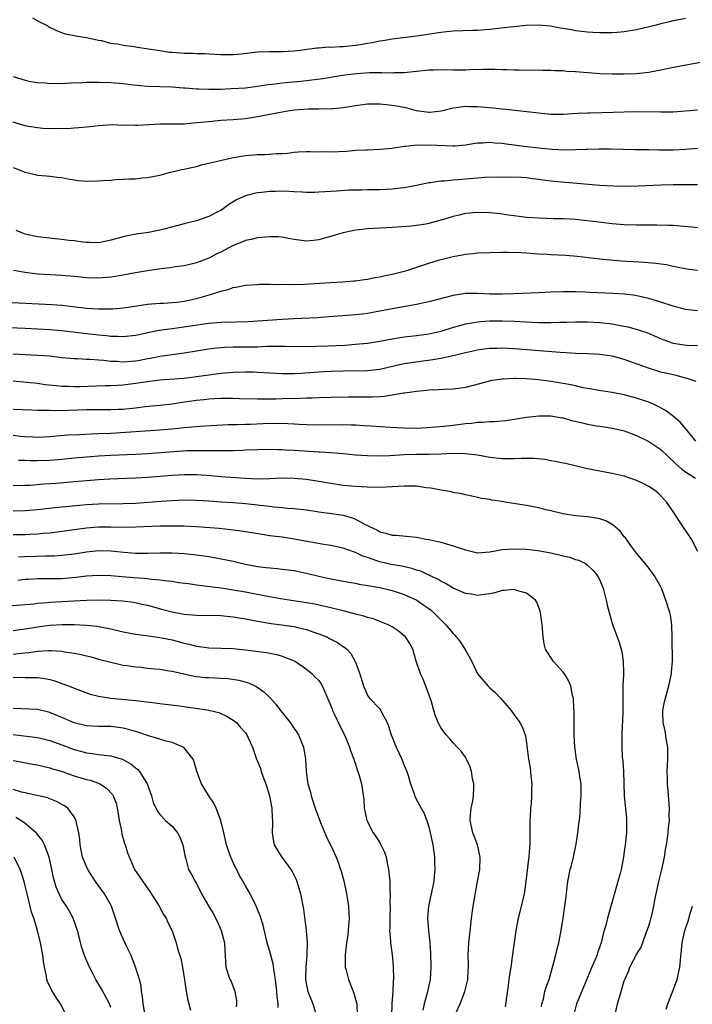
# Model space of a CAD drawing. Units: inches. Extents: x 2670000 to 2671137, y 1554000 to 1557000.
# Drawn here: x 2670498 to 2670608, y 1555331 to 1555492 of the extents above; entities that cross this region are included whole.
import ezdxf

# ---------------------------------------------------------------- set-up
doc = ezdxf.new("R2010")
doc.units = ezdxf.units.IN
doc.header["$MEASUREMENT"] = 0
doc.layers.add('LD26701554_2ft', color=33, linetype='Continuous')

msp = doc.modelspace()

# ---------------------------------------------------------------- linework, layer by layer
at = {"layer": 'LD26701554_2ft'}
for points, elevation in [([(2670607, 1555492.15), (2670605.92, 1555491.92), (2670605, 1555491.77), (2670604.4, 1555491.6), (2670603, 1555491.29), (2670602.01, 1555491), (2670599, 1555490.29), (2670597, 1555489.96), (2670595.85, 1555489.85), (2670595, 1555489.79), (2670593, 1555489.79), (2670591.88, 1555489.88), (2670591, 1555489.91), (2670590.04, 1555490.04), (2670589, 1555490.14), (2670588.29, 1555490.29), (2670587, 1555490.5), (2670586.59, 1555490.59), (2670584.87, 1555490.87), (2670583, 1555491.03), (2670581, 1555491.01), (2670578.81, 1555490.81), (2670575, 1555490.34), (2670574.31, 1555490.31), (2670573, 1555490.2), (2670572.18, 1555490.18), (2670569, 1555490.06), (2670567.94, 1555489.94), (2670567, 1555489.86), (2670563, 1555489.27), (2670559, 1555488.75), (2670557.5, 1555488.5), (2670557, 1555488.43), (2670555.81, 1555488.19), (2670555, 1555488.07), (2670554.1, 1555487.9), (2670553, 1555487.74), (2670551, 1555487.52), (2670550.48, 1555487.52), (2670549, 1555487.41), (2670548.56, 1555487.44), (2670547, 1555487.29), (2670546.7, 1555487.3), (2670544.71, 1555487), (2670543, 1555486.8), (2670541, 1555486.71), (2670539, 1555486.7), (2670537, 1555486.62), (2670534.34, 1555486.34), (2670533, 1555486.22), (2670532.2, 1555486.2), (2670531, 1555486.21), (2670529, 1555486.31), (2670528.36, 1555486.36), (2670527, 1555486.36), (2670526.41, 1555486.41), (2670525, 1555486.41), (2670524.46, 1555486.46), (2670523, 1555486.56), (2670522.61, 1555486.61), (2670521, 1555486.85), (2670518.79, 1555487.21), (2670517, 1555487.45), (2670516.45, 1555487.55), (2670515, 1555487.71), (2670514.07, 1555487.93), (2670513, 1555488.08), (2670511.52, 1555488.48), (2670511, 1555488.57), (2670509, 1555489), (2670507.24, 1555489.24), (2670505.6, 1555489.6), (2670505, 1555489.79), (2670504.14, 1555490.14), (2670502.81, 1555490.81), (2670502.53, 1555491), (2670501.5, 1555491.5), (2670500.21, 1555492.21)], 9140), ([(2670497, 1555482.64), (2670499, 1555482.04), (2670499.85, 1555481.85), (2670501, 1555481.68), (2670502.38, 1555481.63), (2670503, 1555481.53), (2670504.43, 1555481.57), (2670505, 1555481.53), (2670506.4, 1555481.6), (2670508.33, 1555481.67), (2670509, 1555481.72), (2670509.74, 1555481.74), (2670511, 1555481.76), (2670513, 1555481.7), (2670515, 1555481.52), (2670516.71, 1555481.29), (2670519, 1555481.07), (2670523, 1555480.99), (2670524.82, 1555480.82), (2670525.2, 1555480.8), (2670527, 1555480.63), (2670527.37, 1555480.63), (2670529, 1555480.57), (2670529.41, 1555480.59), (2670531, 1555480.61), (2670532.68, 1555480.68), (2670535, 1555480.83), (2670537, 1555481.08), (2670538.66, 1555481.34), (2670539.41, 1555481.41), (2670541, 1555481.62), (2670542.25, 1555481.75), (2670544.09, 1555481.91), (2670545.9, 1555482.1), (2670547.66, 1555482.34), (2670550.87, 1555482.87), (2670553.17, 1555483.17), (2670555.33, 1555483.33), (2670557, 1555483.33), (2670557.34, 1555483.34), (2670559, 1555483.27), (2670559.29, 1555483.29), (2670561, 1555483.32), (2670565, 1555483.74), (2670565.77, 1555483.77), (2670567.78, 1555483.78), (2670569, 1555483.73), (2670569.76, 1555483.76), (2670571, 1555483.76), (2670571.8, 1555483.8), (2670573.86, 1555483.86), (2670575.84, 1555483.84), (2670577, 1555483.8), (2670577.79, 1555483.79), (2670579, 1555483.75), (2670579.75, 1555483.75), (2670581, 1555483.72), (2670583, 1555483.73), (2670583.7, 1555483.7), (2670585, 1555483.71), (2670585.64, 1555483.64), (2670587, 1555483.62), (2670587.56, 1555483.56), (2670589, 1555483.49), (2670593, 1555483.15), (2670595, 1555483.08), (2670597, 1555483.09), (2670599, 1555483.17), (2670601, 1555483.37), (2670603, 1555483.74), (2670603.96, 1555483.96), (2670606.47, 1555484.47), (2670611, 1555485.27)], 9138), ([(2670609, 1555477.13), (2670605, 1555476.84), (2670603, 1555476.81), (2670599, 1555476.88), (2670597, 1555476.84), (2670595.21, 1555476.79), (2670591.31, 1555476.69), (2670591, 1555476.67), (2670589.39, 1555476.61), (2670588.54, 1555476.54), (2670587, 1555476.46), (2670585, 1555476.47), (2670583, 1555476.64), (2670579.1, 1555477.1), (2670575.49, 1555477.49), (2670573, 1555477.69), (2670571.7, 1555477.7), (2670571, 1555477.73), (2670569.52, 1555477.52), (2670569, 1555477.48), (2670567.02, 1555476.98), (2670565.2, 1555476.8), (2670565, 1555476.8), (2670563, 1555477.07), (2670561.49, 1555477.49), (2670559.8, 1555477.8), (2670559, 1555477.93), (2670558.02, 1555478.02), (2670557, 1555478.14), (2670556.12, 1555478.12), (2670555, 1555478.14), (2670553, 1555477.89), (2670551, 1555477.54), (2670549.39, 1555477.39), (2670549, 1555477.33), (2670547.35, 1555477.35), (2670547, 1555477.32), (2670545.31, 1555477.31), (2670543, 1555477.13), (2670541.97, 1555477), (2670541, 1555476.85), (2670539, 1555476.46), (2670537, 1555476.05), (2670535, 1555475.73), (2670533, 1555475.56), (2670531, 1555475.44), (2670529, 1555475.27), (2670527.06, 1555475.06), (2670525, 1555474.88), (2670521, 1555474.84), (2670519.26, 1555474.74), (2670517.33, 1555474.67), (2670517, 1555474.64), (2670515.3, 1555474.7), (2670515, 1555474.67), (2670513.26, 1555474.74), (2670511, 1555474.62), (2670509.55, 1555474.45), (2670509, 1555474.4), (2670507.73, 1555474.27), (2670507, 1555474.23), (2670505.87, 1555474.13), (2670505, 1555474.14), (2670503.92, 1555474.08), (2670501.84, 1555474.16), (2670501, 1555474.25), (2670499.52, 1555474.48), (2670499, 1555474.58), (2670497, 1555475.17)], 9136), ([(2670497, 1555467.77), (2670499, 1555467.03), (2670500.61, 1555466.61), (2670501, 1555466.54), (2670502.39, 1555466.39), (2670503, 1555466.37), (2670504.19, 1555466.19), (2670505, 1555466.12), (2670505.93, 1555465.93), (2670507, 1555465.75), (2670507.67, 1555465.67), (2670509, 1555465.55), (2670511, 1555465.58), (2670511.64, 1555465.64), (2670513, 1555465.73), (2670513.81, 1555465.82), (2670515, 1555465.85), (2670515.93, 1555465.93), (2670517, 1555465.93), (2670518.07, 1555466.07), (2670519, 1555466.13), (2670521, 1555466.53), (2670522.77, 1555467), (2670523, 1555467.05), (2670524.56, 1555467.44), (2670525, 1555467.49), (2670526.2, 1555467.8), (2670527, 1555467.96), (2670527.81, 1555468.19), (2670531.14, 1555469), (2670533, 1555469.41), (2670535, 1555469.73), (2670537, 1555469.88), (2670538.11, 1555469.89), (2670539, 1555469.94), (2670540.06, 1555470.06), (2670541, 1555470.08), (2670541.87, 1555470.13), (2670543, 1555470.3), (2670543.67, 1555470.33), (2670545, 1555470.4), (2670545.59, 1555470.41), (2670547, 1555470.36), (2670547.62, 1555470.38), (2670549, 1555470.34), (2670551.54, 1555470.46), (2670553, 1555470.59), (2670554.69, 1555470.69), (2670555, 1555470.69), (2670557, 1555470.76), (2670558.96, 1555470.96), (2670561, 1555471.27), (2670561.27, 1555471.27), (2670563, 1555471.48), (2670563.45, 1555471.45), (2670565, 1555471.51), (2670569, 1555471.3), (2670569.34, 1555471.34), (2670571, 1555471.46), (2670573, 1555471.8), (2670573.83, 1555471.83), (2670575, 1555471.94), (2670575.84, 1555471.84), (2670577, 1555471.77), (2670577.66, 1555471.66), (2670579, 1555471.49), (2670581, 1555471.22), (2670583, 1555470.98), (2670585.23, 1555470.77), (2670587.32, 1555470.68), (2670589, 1555470.71), (2670590.77, 1555470.77), (2670591, 1555470.77), (2670592.82, 1555470.82), (2670594.83, 1555470.83), (2670598.73, 1555470.73), (2670599.26, 1555470.74), (2670601, 1555470.71), (2670602.66, 1555470.66), (2670605, 1555470.66), (2670607, 1555470.78), (2670609, 1555470.94)], 9134), ([(2670609, 1555464.92), (2670606.97, 1555464.97), (2670605, 1555464.97), (2670603, 1555464.91), (2670599.3, 1555464.7), (2670597, 1555464.65), (2670595.3, 1555464.7), (2670593, 1555464.84), (2670585.49, 1555465.49), (2670583.69, 1555465.69), (2670583, 1555465.81), (2670581.93, 1555465.93), (2670581, 1555466.07), (2670580.12, 1555466.12), (2670578.19, 1555466.19), (2670577, 1555466.16), (2670576.19, 1555466.19), (2670574.12, 1555466.12), (2670573, 1555466.05), (2670569.76, 1555465.76), (2670569, 1555465.71), (2670567.56, 1555465.56), (2670567, 1555465.54), (2670565.27, 1555465.27), (2670565, 1555465.25), (2670563, 1555464.84), (2670561, 1555464.46), (2670560.4, 1555464.4), (2670559, 1555464.21), (2670557, 1555464.12), (2670555, 1555464.11), (2670554.07, 1555464.07), (2670553, 1555464.09), (2670551.92, 1555464.08), (2670549.92, 1555463.92), (2670547, 1555463.73), (2670546.29, 1555463.71), (2670545, 1555463.7), (2670544.28, 1555463.72), (2670543, 1555463.81), (2670542.16, 1555463.84), (2670541, 1555463.92), (2670539.88, 1555463.88), (2670539, 1555463.88), (2670537.7, 1555463.7), (2670537, 1555463.64), (2670536.46, 1555463.54), (2670535, 1555463.14), (2670534.66, 1555463), (2670533.53, 1555462.47), (2670533, 1555462.14), (2670532.29, 1555461.71), (2670531.36, 1555461), (2670531, 1555460.76), (2670530.5, 1555460.51), (2670529, 1555459.74), (2670527, 1555459.08), (2670526.73, 1555459), (2670525, 1555458.59), (2670521.69, 1555457.69), (2670521, 1555457.52), (2670519.15, 1555457.15), (2670517.14, 1555456.86), (2670515.46, 1555456.54), (2670515, 1555456.43), (2670513, 1555455.87), (2670512.28, 1555455.72), (2670511, 1555455.47), (2670509.5, 1555455.5), (2670509, 1555455.49), (2670508.45, 1555455.55), (2670507, 1555455.77), (2670506.14, 1555455.86), (2670505, 1555456.02), (2670503.88, 1555456.12), (2670503, 1555456.21), (2670501, 1555456.45), (2670499, 1555456.89), (2670498.69, 1555457), (2670497.48, 1555457.48)], 9132), ([(2670609, 1555457.9), (2670608.03, 1555458.03), (2670606.2, 1555458.2), (2670605, 1555458.28), (2670604.3, 1555458.3), (2670602.34, 1555458.34), (2670599, 1555458.35), (2670597, 1555458.41), (2670595, 1555458.55), (2670592.82, 1555458.82), (2670591, 1555459.06), (2670589, 1555459.27), (2670587, 1555459.38), (2670585.41, 1555459.41), (2670583, 1555459.48), (2670581, 1555459.62), (2670579, 1555459.86), (2670578, 1555460), (2670577, 1555460.16), (2670576.23, 1555460.23), (2670575, 1555460.39), (2670573, 1555460.43), (2670571, 1555460.23), (2670569.98, 1555459.98), (2670569, 1555459.78), (2670567.2, 1555459.2), (2670565, 1555458.6), (2670564.51, 1555458.51), (2670563, 1555458.29), (2670562.2, 1555458.2), (2670559, 1555457.96), (2670557, 1555457.88), (2670555, 1555457.77), (2670553.61, 1555457.61), (2670553, 1555457.53), (2670551, 1555457.12), (2670547.81, 1555456.19), (2670547, 1555455.94), (2670546.14, 1555455.86), (2670545, 1555455.72), (2670543, 1555456), (2670541.78, 1555456.22), (2670541, 1555456.37), (2670540.43, 1555456.43), (2670539, 1555456.46), (2670537.69, 1555456.31), (2670537, 1555456.29), (2670535.98, 1555456.02), (2670535, 1555455.83), (2670534.43, 1555455.57), (2670533, 1555455.02), (2670531.7, 1555454.3), (2670531, 1555453.94), (2670530.36, 1555453.64), (2670529, 1555452.94), (2670527, 1555452.17), (2670525.94, 1555451.94), (2670525, 1555451.71), (2670523.52, 1555451.52), (2670523, 1555451.41), (2670521.2, 1555451.2), (2670519, 1555450.88), (2670517, 1555450.54), (2670515, 1555450.17), (2670513, 1555449.83), (2670511, 1555449.66), (2670509, 1555449.72), (2670507, 1555449.95), (2670505, 1555450.13), (2670503, 1555450.22), (2670501, 1555450.35), (2670499, 1555450.61), (2670497.08, 1555450.92)], 9130), ([(2670495.78, 1555445.78), (2670503.36, 1555445.36), (2670505, 1555445.25), (2670509, 1555444.79), (2670511, 1555444.66), (2670511.35, 1555444.65), (2670513.31, 1555444.69), (2670515, 1555444.83), (2670516.22, 1555445), (2670519, 1555445.42), (2670521, 1555445.6), (2670521.62, 1555445.62), (2670523, 1555445.71), (2670523.78, 1555445.78), (2670525, 1555445.94), (2670527, 1555446.37), (2670529.29, 1555447), (2670531, 1555447.55), (2670532.19, 1555447.81), (2670533, 1555448.14), (2670533.76, 1555448.24), (2670535, 1555448.52), (2670537, 1555448.67), (2670537.32, 1555448.68), (2670539, 1555448.71), (2670540.67, 1555448.67), (2670541, 1555448.68), (2670542.63, 1555448.63), (2670544.69, 1555448.69), (2670547.13, 1555448.87), (2670549, 1555449), (2670550.91, 1555449.09), (2670552.76, 1555449.24), (2670553, 1555449.26), (2670554.51, 1555449.49), (2670555, 1555449.54), (2670556.2, 1555449.8), (2670557, 1555449.91), (2670557.88, 1555450.12), (2670559, 1555450.32), (2670561, 1555450.83), (2670561.58, 1555451), (2670565, 1555452.11), (2670566.61, 1555452.61), (2670569, 1555453.25), (2670570.49, 1555453.51), (2670571, 1555453.62), (2670572.26, 1555453.74), (2670573, 1555453.82), (2670575, 1555453.9), (2670577, 1555453.94), (2670578.05, 1555453.95), (2670580.11, 1555453.89), (2670581, 1555453.82), (2670582.26, 1555453.74), (2670583, 1555453.66), (2670584.42, 1555453.58), (2670585, 1555453.53), (2670587.43, 1555453.43), (2670589.28, 1555453.28), (2670593, 1555452.84), (2670594.67, 1555452.67), (2670596.53, 1555452.53), (2670600.32, 1555452.32), (2670602.16, 1555452.16), (2670603, 1555452.03), (2670603.91, 1555451.91), (2670605, 1555451.66), (2670605.56, 1555451.56), (2670607.23, 1555451.23), (2670609, 1555450.98)], 9128), ([(2670609, 1555444.36), (2670607, 1555444.56), (2670605, 1555445.09), (2670603, 1555445.77), (2670601, 1555446.37), (2670600.49, 1555446.49), (2670598.83, 1555446.83), (2670597.05, 1555447.05), (2670595.18, 1555447.18), (2670591.35, 1555447.35), (2670590.6, 1555447.4), (2670589, 1555447.45), (2670587.44, 1555447.44), (2670587, 1555447.46), (2670585, 1555447.38), (2670583, 1555447.27), (2670578.86, 1555447.14), (2670577, 1555447.04), (2670575.05, 1555447.05), (2670573, 1555447.18), (2670571, 1555447.16), (2670569, 1555446.85), (2670565, 1555445.8), (2670563, 1555445.39), (2670559, 1555444.67), (2670557, 1555444.28), (2670555, 1555443.93), (2670554.18, 1555443.82), (2670553, 1555443.68), (2670552.38, 1555443.62), (2670548.66, 1555443.34), (2670546.78, 1555443.22), (2670543, 1555443.05), (2670541, 1555442.94), (2670535.44, 1555442.56), (2670533.52, 1555442.48), (2670531, 1555442.42), (2670529, 1555442.26), (2670523, 1555441.41), (2670520.9, 1555441.1), (2670519, 1555440.72), (2670518.63, 1555440.63), (2670517, 1555440.31), (2670515, 1555440.07), (2670514.14, 1555440.14), (2670513, 1555440.15), (2670512.26, 1555440.26), (2670511, 1555440.36), (2670508.62, 1555440.62), (2670505, 1555441.08), (2670503, 1555441.25), (2670501, 1555441.35), (2670499, 1555441.43), (2670496.42, 1555441.58)], 9126), ([(2670609, 1555438.6), (2670607.31, 1555438.69), (2670606.75, 1555438.75), (2670605.03, 1555439.02), (2670603.52, 1555439.52), (2670603, 1555439.74), (2670602.13, 1555440.13), (2670600.73, 1555440.73), (2670599, 1555441.31), (2670597.66, 1555441.66), (2670597, 1555441.8), (2670596.05, 1555441.95), (2670595, 1555442.15), (2670593, 1555442.38), (2670591, 1555442.5), (2670589, 1555442.5), (2670587.55, 1555442.45), (2670586.43, 1555442.43), (2670585, 1555442.37), (2670583.63, 1555442.37), (2670583, 1555442.39), (2670579, 1555442.6), (2670577, 1555442.65), (2670575, 1555442.63), (2670573.46, 1555442.54), (2670573, 1555442.49), (2670572.37, 1555442.37), (2670571, 1555442.17), (2670569.82, 1555441.82), (2670569, 1555441.6), (2670567, 1555440.96), (2670565, 1555440.52), (2670563, 1555440.24), (2670561, 1555440.01), (2670559, 1555439.71), (2670557, 1555439.33), (2670555, 1555439.02), (2670553, 1555438.81), (2670551.31, 1555438.69), (2670548.57, 1555438.57), (2670544.47, 1555438.47), (2670541.5, 1555438.5), (2670540.52, 1555438.52), (2670539, 1555438.49), (2670538.49, 1555438.49), (2670537, 1555438.42), (2670534.38, 1555438.38), (2670533, 1555438.39), (2670531.65, 1555438.35), (2670531, 1555438.3), (2670529.83, 1555438.17), (2670529, 1555438.05), (2670525, 1555437.4), (2670521, 1555436.85), (2670519.45, 1555436.55), (2670519, 1555436.49), (2670517.76, 1555436.24), (2670517, 1555436.12), (2670515, 1555435.95), (2670513.97, 1555436.03), (2670513, 1555436.04), (2670511.79, 1555436.21), (2670511, 1555436.25), (2670509.63, 1555436.37), (2670509, 1555436.39), (2670507.52, 1555436.48), (2670507, 1555436.49), (2670505, 1555436.67), (2670503, 1555436.9), (2670501.05, 1555437.05), (2670499, 1555437.15), (2670497, 1555437.28)], 9124), ([(2670608.77, 1555432.77), (2670608.12, 1555433), (2670607.27, 1555433.27), (2670607, 1555433.33), (2670605.71, 1555433.71), (2670605, 1555433.85), (2670604.09, 1555434.09), (2670603, 1555434.33), (2670602.47, 1555434.47), (2670600.94, 1555434.94), (2670597, 1555436.36), (2670595, 1555436.9), (2670593, 1555437.18), (2670591, 1555437.3), (2670589, 1555437.38), (2670587.47, 1555437.47), (2670586.49, 1555437.51), (2670583.76, 1555437.76), (2670579, 1555438.12), (2670577, 1555438.23), (2670576.2, 1555438.2), (2670575, 1555438.19), (2670574.05, 1555438.05), (2670573, 1555437.93), (2670571, 1555437.48), (2670569, 1555437), (2670567, 1555436.57), (2670565.67, 1555436.33), (2670562.15, 1555435.85), (2670561, 1555435.66), (2670560.45, 1555435.55), (2670557, 1555434.73), (2670555, 1555434.51), (2670551, 1555434.49), (2670549, 1555434.44), (2670547, 1555434.32), (2670544.09, 1555434.09), (2670543, 1555434.02), (2670542.01, 1555434.01), (2670541, 1555434.02), (2670539, 1555434.13), (2670537, 1555434.27), (2670536.29, 1555434.29), (2670535, 1555434.32), (2670533, 1555434.27), (2670531, 1555434.1), (2670529, 1555433.83), (2670527, 1555433.52), (2670525, 1555433.27), (2670521, 1555432.99), (2670519, 1555432.75), (2670517, 1555432.44), (2670515, 1555432.2), (2670513, 1555432.09), (2670512.07, 1555432.07), (2670507.93, 1555431.93), (2670507, 1555431.91), (2670506.05, 1555431.95), (2670505, 1555431.96), (2670504.05, 1555432.05), (2670502.25, 1555432.25), (2670501, 1555432.43), (2670497, 1555432.82)], 9122), ([(2670608.72, 1555423), (2670607.15, 1555425), (2670606.14, 1555426.14), (2670605.04, 1555427.04), (2670603.91, 1555427.91), (2670602.65, 1555428.65), (2670601.89, 1555429), (2670601, 1555429.38), (2670599.8, 1555429.8), (2670599, 1555430.05), (2670597, 1555430.59), (2670595.03, 1555430.97), (2670593.23, 1555431.23), (2670591, 1555431.64), (2670590.25, 1555431.75), (2670589, 1555432.05), (2670588.26, 1555432.26), (2670587, 1555432.43), (2670585, 1555432.76), (2670583, 1555433.05), (2670581, 1555433.23), (2670579.26, 1555433.26), (2670579, 1555433.28), (2670577.18, 1555433.18), (2670577, 1555433.19), (2670575.12, 1555432.88), (2670573.55, 1555432.45), (2670572.08, 1555432.08), (2670571, 1555431.79), (2670570.32, 1555431.68), (2670569, 1555431.51), (2670567.46, 1555431.46), (2670566.6, 1555431.4), (2670565, 1555431.34), (2670564.7, 1555431.3), (2670563, 1555431.16), (2670561.12, 1555430.88), (2670560.87, 1555430.86), (2670559, 1555430.53), (2670557.69, 1555430.31), (2670557, 1555430.3), (2670555.78, 1555430.22), (2670551.77, 1555430.23), (2670549, 1555430.19), (2670547, 1555430.12), (2670545.94, 1555430.06), (2670545, 1555430.04), (2670544, 1555430), (2670541, 1555429.96), (2670539.91, 1555429.91), (2670538.08, 1555429.92), (2670537, 1555429.87), (2670534.05, 1555429.95), (2670533, 1555430), (2670532.02, 1555429.98), (2670531, 1555429.99), (2670529.95, 1555429.95), (2670529, 1555429.87), (2670528.22, 1555429.78), (2670527, 1555429.67), (2670524.65, 1555429.35), (2670523, 1555429.09), (2670521, 1555428.86), (2670518.62, 1555428.62), (2670517, 1555428.42), (2670515, 1555428.21), (2670514.18, 1555428.18), (2670513, 1555428.14), (2670511, 1555428.16), (2670509, 1555428.15), (2670506.04, 1555428.04), (2670504, 1555428), (2670503, 1555428.03), (2670502.02, 1555428.02), (2670501, 1555428.06), (2670500.08, 1555428.08), (2670497, 1555428.22)], 9120), ([(2670497, 1555423.98), (2670498.14, 1555423.86), (2670499, 1555423.79), (2670500.28, 1555423.72), (2670501, 1555423.7), (2670503, 1555423.79), (2670504.1, 1555423.9), (2670505.96, 1555424.04), (2670507.86, 1555424.14), (2670509.77, 1555424.23), (2670511, 1555424.26), (2670513, 1555424.35), (2670521, 1555424.87), (2670522.96, 1555425.04), (2670525, 1555425.27), (2670527.5, 1555425.5), (2670532.26, 1555425.74), (2670533.74, 1555425.74), (2670535, 1555425.81), (2670535.83, 1555425.83), (2670537.92, 1555425.92), (2670539.98, 1555425.98), (2670541.94, 1555425.94), (2670543, 1555425.86), (2670543.83, 1555425.83), (2670545, 1555425.74), (2670547, 1555425.69), (2670551, 1555425.76), (2670552.3, 1555425.7), (2670553, 1555425.7), (2670554.41, 1555425.59), (2670555.53, 1555425.53), (2670558.67, 1555425.33), (2670561, 1555425.19), (2670563, 1555425.17), (2670564.74, 1555425.26), (2670567.49, 1555425.49), (2670569, 1555425.66), (2670571, 1555425.9), (2670572.02, 1555425.98), (2670573, 1555426.12), (2670573.88, 1555426.12), (2670575, 1555426.24), (2670575.76, 1555426.24), (2670577.59, 1555426.41), (2670579, 1555426.6), (2670581, 1555426.93), (2670583, 1555427.16), (2670583.15, 1555427.15), (2670585, 1555427.17), (2670586.84, 1555426.84), (2670587, 1555426.83), (2670588.38, 1555426.38), (2670589.94, 1555426.06), (2670591, 1555425.78), (2670592.46, 1555425.54), (2670593, 1555425.46), (2670593.42, 1555425.42), (2670595, 1555425.17), (2670595.79, 1555425), (2670597, 1555424.7), (2670599, 1555423.93), (2670601, 1555422.96), (2670603, 1555421.65), (2670604.34, 1555420.34), (2670605, 1555419.77), (2670605.38, 1555419.38), (2670606.43, 1555418.43), (2670607, 1555418.03), (2670608.64, 1555417)], 9118), ([(2670609.04, 1555405), (2670608, 1555407), (2670605.97, 1555409.97), (2670605, 1555411.53), (2670603.98, 1555413), (2670603, 1555414.1), (2670602.53, 1555414.53), (2670601.94, 1555415), (2670601, 1555415.63), (2670600.09, 1555416.09), (2670599, 1555416.6), (2670597.89, 1555417), (2670597, 1555417.29), (2670595, 1555417.75), (2670593, 1555418.11), (2670591, 1555418.52), (2670587.37, 1555419.37), (2670587, 1555419.43), (2670585.72, 1555419.72), (2670585, 1555419.82), (2670584.01, 1555420.01), (2670582.19, 1555420.19), (2670581, 1555420.18), (2670580.2, 1555420.2), (2670579, 1555420.12), (2670578.16, 1555420.16), (2670577, 1555420.14), (2670575, 1555420.37), (2670573, 1555420.74), (2670570.98, 1555420.98), (2670569, 1555421.01), (2670567, 1555420.92), (2670565, 1555420.86), (2670563, 1555420.84), (2670561, 1555420.77), (2670558.64, 1555420.64), (2670557, 1555420.58), (2670555, 1555420.62), (2670553, 1555420.76), (2670550.95, 1555420.95), (2670549, 1555421.11), (2670547.22, 1555421.22), (2670547, 1555421.22), (2670543, 1555421.48), (2670541.56, 1555421.56), (2670541, 1555421.6), (2670540.37, 1555421.63), (2670539, 1555421.66), (2670537, 1555421.62), (2670535, 1555421.54), (2670534.49, 1555421.51), (2670533, 1555421.47), (2670531.45, 1555421.45), (2670531, 1555421.43), (2670529.45, 1555421.45), (2670528.57, 1555421.43), (2670527, 1555421.45), (2670525.42, 1555421.42), (2670523.29, 1555421.29), (2670519, 1555420.96), (2670517, 1555420.84), (2670513, 1555420.68), (2670511, 1555420.57), (2670509, 1555420.42), (2670507, 1555420.23), (2670505, 1555420.03), (2670503, 1555419.87), (2670501, 1555419.82), (2670499.83, 1555419.83), (2670499, 1555419.88), (2670497.89, 1555419.89)], 9116), ([(2670595.47, 1555329), (2670595.88, 1555331), (2670596.25, 1555332.25), (2670596.5, 1555333), (2670597, 1555334.79), (2670597.07, 1555335), (2670597.7, 1555336.3), (2670597.93, 1555337), (2670599, 1555339.07), (2670599.75, 1555340.25), (2670600.6, 1555342.6), (2670600.76, 1555343), (2670601, 1555343.75), (2670601.52, 1555345.52), (2670601.86, 1555347), (2670602.02, 1555347.98), (2670602.55, 1555350.55), (2670602.66, 1555351), (2670603.17, 1555353), (2670603.59, 1555355), (2670603.74, 1555356.26), (2670603.9, 1555357), (2670604.1, 1555358.1), (2670604.19, 1555359), (2670604.23, 1555359.77), (2670604.38, 1555361), (2670604.37, 1555361.63), (2670604.38, 1555363), (2670604.18, 1555365.82), (2670604.08, 1555367), (2670604.08, 1555367.92), (2670604.03, 1555369), (2670604.05, 1555370.05), (2670604.11, 1555371), (2670604.11, 1555373), (2670603.91, 1555374.09), (2670603.67, 1555375.67), (2670603.34, 1555377), (2670603.3, 1555378.7), (2670603.31, 1555379), (2670603.61, 1555380.39), (2670603.75, 1555381), (2670604.29, 1555383), (2670604.71, 1555385), (2670604.75, 1555385.25), (2670604.88, 1555387), (2670604.85, 1555390.85), (2670604.79, 1555393), (2670604.55, 1555394.55), (2670604.46, 1555395), (2670603.82, 1555397), (2670603.08, 1555399), (2670603, 1555399.18), (2670601.97, 1555401), (2670601.56, 1555401.56), (2670600.67, 1555402.67), (2670600.42, 1555403), (2670599, 1555404.73), (2670598.21, 1555405.79), (2670597.2, 1555407.2), (2670597, 1555407.4), (2670596.31, 1555408.31), (2670595.51, 1555409), (2670595, 1555409.41), (2670594, 1555410), (2670593, 1555410.34), (2670591.43, 1555410.57), (2670591, 1555410.66), (2670589, 1555410.82), (2670587, 1555411.13), (2670585, 1555411.64), (2670584.19, 1555411.81), (2670583, 1555412.11), (2670581, 1555412.49), (2670579.2, 1555412.8), (2670577.81, 1555413), (2670577, 1555413.14), (2670575.35, 1555413.35), (2670575, 1555413.46), (2670573.66, 1555413.66), (2670573, 1555413.84), (2670572.05, 1555414.05), (2670571, 1555414.25), (2670570.43, 1555414.43), (2670569, 1555414.62), (2670568.72, 1555414.72), (2670567, 1555415.02), (2670565.36, 1555415.36), (2670564.58, 1555415.42), (2670563, 1555415.66), (2670562.36, 1555415.64), (2670561, 1555415.69), (2670559, 1555415.56), (2670557, 1555415.46), (2670555, 1555415.5), (2670553, 1555415.62), (2670551, 1555415.8), (2670549, 1555416.08), (2670547, 1555416.44), (2670545, 1555416.76), (2670543, 1555416.94), (2670540.97, 1555416.97), (2670539, 1555416.89), (2670537, 1555416.83), (2670535, 1555416.9), (2670531, 1555417.21), (2670529.36, 1555417.36), (2670527, 1555417.52), (2670525, 1555417.52), (2670523, 1555417.39), (2670521, 1555417.23), (2670519, 1555417.09), (2670517, 1555416.99), (2670512.83, 1555416.83), (2670511, 1555416.72), (2670509, 1555416.56), (2670507, 1555416.36), (2670504.11, 1555416.11), (2670502.02, 1555415.98), (2670499.8, 1555415.8), (2670499, 1555415.76), (2670497, 1555415.7)], 9114), ([(2670497, 1555411.64), (2670499, 1555411.71), (2670501, 1555411.87), (2670503.83, 1555412.17), (2670509, 1555412.65), (2670511, 1555412.76), (2670515, 1555412.82), (2670517, 1555412.91), (2670521.21, 1555413.21), (2670523, 1555413.32), (2670525, 1555413.41), (2670527, 1555413.39), (2670529, 1555413.26), (2670531.1, 1555413.1), (2670533, 1555412.98), (2670535, 1555412.83), (2670537, 1555412.63), (2670537.44, 1555412.56), (2670539, 1555412.39), (2670539.71, 1555412.29), (2670541, 1555412.18), (2670541.91, 1555412.09), (2670543, 1555412.02), (2670545, 1555411.79), (2670546.42, 1555411.58), (2670547, 1555411.48), (2670548.74, 1555411.26), (2670551, 1555410.91), (2670552.5, 1555410.5), (2670553, 1555410.29), (2670554.58, 1555409.42), (2670555, 1555409.23), (2670555.43, 1555409), (2670556.51, 1555408.51), (2670557, 1555408.21), (2670558, 1555408), (2670559, 1555407.66), (2670559.63, 1555407.63), (2670563, 1555407.3), (2670564.57, 1555407), (2670565, 1555406.93), (2670567, 1555406.5), (2670569, 1555405.93), (2670571, 1555405.25), (2670572.14, 1555405), (2670573, 1555404.79), (2670575, 1555404.92), (2670577, 1555405.29), (2670579, 1555405.43), (2670581, 1555405.34), (2670582.86, 1555405.14), (2670585, 1555404.75), (2670587, 1555404.25), (2670588.03, 1555404.03), (2670589, 1555403.68), (2670589.55, 1555403.55), (2670590.65, 1555403), (2670590.87, 1555402.87), (2670591, 1555402.77), (2670591.9, 1555401.9), (2670592.62, 1555401), (2670593, 1555400.32), (2670593.39, 1555399.39), (2670593.53, 1555399), (2670594.06, 1555397), (2670594.21, 1555396.21), (2670594.52, 1555395), (2670595.05, 1555393.05), (2670596.14, 1555390.14), (2670596.59, 1555388.59), (2670596.84, 1555387), (2670596.85, 1555385.15), (2670596.87, 1555384.87), (2670596.78, 1555383), (2670596.75, 1555381), (2670596.75, 1555379), (2670596.7, 1555377), (2670596.67, 1555376.67), (2670596.61, 1555375), (2670596.59, 1555373), (2670596.66, 1555371.34), (2670596.7, 1555371), (2670596.75, 1555370.75), (2670596.85, 1555369), (2670596.97, 1555365), (2670597.37, 1555361.37), (2670597.39, 1555361), (2670597.36, 1555359), (2670597.13, 1555357), (2670597, 1555355.93), (2670596.86, 1555355), (2670596.49, 1555353), (2670596.33, 1555352.33), (2670595.97, 1555351), (2670594.27, 1555345), (2670594.03, 1555344.03), (2670593.73, 1555343), (2670593.55, 1555342.45), (2670593.22, 1555341), (2670593.15, 1555340.85), (2670593, 1555340.37), (2670592.64, 1555339.36), (2670592.54, 1555339), (2670591.48, 1555336.52), (2670590.78, 1555334.78), (2670589.17, 1555331), (2670588.74, 1555329.26)], 9112), ([(2670583.47, 1555330.53), (2670583.54, 1555331), (2670583.76, 1555331.76), (2670584.03, 1555333), (2670584.24, 1555333.76), (2670584.69, 1555335), (2670585.19, 1555336.81), (2670585.38, 1555337.38), (2670585.79, 1555339), (2670586, 1555340), (2670586.28, 1555341), (2670586.67, 1555343), (2670587, 1555345.02), (2670587.3, 1555347), (2670587.47, 1555348.53), (2670587.62, 1555349.62), (2670587.74, 1555351), (2670588.14, 1555353), (2670588.35, 1555353.65), (2670588.67, 1555355), (2670589.11, 1555357.11), (2670589.4, 1555359), (2670589.58, 1555360.42), (2670589.67, 1555361), (2670589.8, 1555362.2), (2670589.83, 1555363.83), (2670589.94, 1555365), (2670589.93, 1555365.93), (2670589.96, 1555367), (2670589.81, 1555367.81), (2670589.64, 1555369), (2670589.51, 1555369.51), (2670589.17, 1555371), (2670588.89, 1555373), (2670588.82, 1555375), (2670588.82, 1555376.82), (2670588.8, 1555377.2), (2670588.79, 1555379), (2670588.75, 1555379.25), (2670588.68, 1555381), (2670588.54, 1555381.46), (2670588.26, 1555383), (2670587.9, 1555383.9), (2670587.21, 1555385), (2670587, 1555385.27), (2670585.43, 1555387), (2670585, 1555387.62), (2670584.14, 1555389), (2670583.9, 1555389.9), (2670583.71, 1555391), (2670583.63, 1555392.37), (2670583.57, 1555393), (2670583.29, 1555395), (2670583.23, 1555395.23), (2670582.67, 1555396.67), (2670582.46, 1555397), (2670581, 1555398.16), (2670579.39, 1555398.61), (2670579, 1555398.77), (2670577.42, 1555398.58), (2670577, 1555398.59), (2670575.8, 1555398.2), (2670575, 1555398.07), (2670574.07, 1555397.93), (2670573, 1555397.81), (2670572.01, 1555397.99), (2670571, 1555398.11), (2670569, 1555398.99), (2670567.77, 1555399.77), (2670567, 1555400.12), (2670566.47, 1555400.47), (2670565.26, 1555401), (2670565.09, 1555401.09), (2670565, 1555401.12), (2670563.74, 1555401.74), (2670563, 1555401.95), (2670562.22, 1555402.22), (2670560.58, 1555402.58), (2670558.86, 1555402.86), (2670557, 1555403.29), (2670556.53, 1555403.47), (2670555, 1555403.99), (2670554.24, 1555404.24), (2670553, 1555404.83), (2670552.87, 1555404.87), (2670551, 1555405.54), (2670549, 1555405.97), (2670547.86, 1555406.14), (2670543, 1555407), (2670541, 1555407.3), (2670539.49, 1555407.49), (2670539, 1555407.57), (2670537.75, 1555407.75), (2670536.05, 1555408.05), (2670534.32, 1555408.32), (2670532.55, 1555408.55), (2670530.74, 1555408.74), (2670527, 1555409.03), (2670525, 1555409.13), (2670523.15, 1555409.15), (2670521, 1555409.11), (2670517, 1555408.96), (2670515, 1555408.93), (2670513, 1555408.97), (2670511, 1555408.96), (2670509, 1555408.8), (2670507, 1555408.55), (2670503, 1555408), (2670501.9, 1555407.9), (2670501, 1555407.79), (2670499.75, 1555407.75), (2670499, 1555407.71), (2670497, 1555407.73)], 9110), ([(2670497.87, 1555404.13), (2670499, 1555404.14), (2670502.27, 1555404.27), (2670503.71, 1555404.29), (2670505, 1555404.38), (2670507, 1555404.62), (2670509, 1555404.93), (2670511, 1555405.12), (2670513, 1555405.08), (2670515.13, 1555404.87), (2670517, 1555404.71), (2670517.3, 1555404.7), (2670519, 1555404.69), (2670521, 1555404.75), (2670523, 1555404.75), (2670525, 1555404.64), (2670527, 1555404.44), (2670529, 1555404.15), (2670531.67, 1555403.67), (2670533, 1555403.39), (2670535, 1555402.93), (2670537, 1555402.55), (2670538.39, 1555402.39), (2670539, 1555402.29), (2670540.21, 1555402.21), (2670541, 1555402.12), (2670541.99, 1555401.99), (2670543, 1555401.85), (2670545, 1555401.42), (2670547, 1555400.93), (2670549, 1555400.5), (2670551.95, 1555399.95), (2670553, 1555399.79), (2670553.64, 1555399.64), (2670555, 1555399.43), (2670555.35, 1555399.35), (2670557, 1555399.07), (2670559, 1555398.62), (2670561, 1555397.97), (2670563.08, 1555397), (2670564.22, 1555396.22), (2670565, 1555395.68), (2670565.38, 1555395.38), (2670565.81, 1555395), (2670567, 1555393.83), (2670567.8, 1555393), (2670569, 1555391.56), (2670569.3, 1555391.3), (2670569.51, 1555391), (2670570.18, 1555390.18), (2670570.93, 1555389), (2670571, 1555388.86), (2670572.08, 1555387), (2670573, 1555384.96), (2670574.66, 1555383), (2670575, 1555382.66), (2670575.9, 1555381.9), (2670576.76, 1555381), (2670578.49, 1555379), (2670579, 1555378.26), (2670579.9, 1555377), (2670580.29, 1555376.29), (2670580.84, 1555374.84), (2670581, 1555373.64), (2670581.32, 1555371), (2670581.58, 1555369.58), (2670581.66, 1555369), (2670581.72, 1555368.28), (2670581.87, 1555367), (2670581.82, 1555366.18), (2670581.82, 1555365), (2670581.76, 1555363.76), (2670581.68, 1555363), (2670581.6, 1555361.6), (2670581.55, 1555361), (2670581.54, 1555359), (2670581.57, 1555357.57), (2670581.55, 1555357), (2670581.48, 1555356.52), (2670581.4, 1555355), (2670581.33, 1555354.67), (2670580.91, 1555351), (2670580.63, 1555349), (2670579.85, 1555345.85), (2670579.62, 1555345), (2670579.24, 1555343), (2670578.96, 1555341.04), (2670578.67, 1555338.67), (2670578.45, 1555337), (2670578.24, 1555335.76), (2670578.13, 1555335), (2670577.98, 1555334.02), (2670577.49, 1555330.51)], 9108), ([(2670569.23, 1555329), (2670570.14, 1555331), (2670570.93, 1555333), (2670571.38, 1555335), (2670571.45, 1555336.55), (2670571.49, 1555337), (2670571.5, 1555337.5), (2670571.46, 1555339), (2670571.58, 1555341), (2670571.87, 1555343.87), (2670572, 1555345), (2670572.3, 1555347), (2670573.01, 1555351), (2670573.35, 1555353), (2670573.45, 1555355), (2670573, 1555357), (2670572.42, 1555358.42), (2670572.23, 1555359), (2670571.76, 1555361), (2670571.86, 1555361.86), (2670571.94, 1555363), (2670572.22, 1555364.22), (2670572.35, 1555365), (2670572.41, 1555366.41), (2670572.39, 1555367), (2670572.18, 1555367.82), (2670571.99, 1555369), (2670571.79, 1555369.79), (2670571.21, 1555371), (2670571, 1555371.36), (2670570.34, 1555372.34), (2670569.68, 1555373), (2670569, 1555373.71), (2670568.41, 1555374.41), (2670567.85, 1555375), (2670567.48, 1555375.48), (2670567, 1555376.18), (2670566.69, 1555376.69), (2670566.53, 1555377), (2670566.09, 1555378.09), (2670565.85, 1555379), (2670565.39, 1555380.61), (2670565.26, 1555381), (2670565, 1555381.65), (2670564.12, 1555384.12), (2670563.67, 1555385), (2670562.96, 1555387.04), (2670562.42, 1555389), (2670561.94, 1555389.94), (2670561.23, 1555391), (2670561, 1555391.21), (2670560.02, 1555392.02), (2670559, 1555392.66), (2670558.36, 1555393), (2670555.95, 1555393.95), (2670555, 1555394.19), (2670554.4, 1555394.4), (2670553, 1555394.74), (2670551.22, 1555395.22), (2670551, 1555395.26), (2670549.63, 1555395.63), (2670549, 1555395.75), (2670548.01, 1555396.01), (2670546.36, 1555396.36), (2670545, 1555396.6), (2670540.75, 1555397.25), (2670538.33, 1555397.67), (2670535, 1555398.32), (2670533, 1555398.66), (2670531.04, 1555398.96), (2670528.73, 1555399.27), (2670527, 1555399.48), (2670525.68, 1555399.68), (2670524.14, 1555399.86), (2670523, 1555400.06), (2670521.83, 1555400.17), (2670521, 1555400.32), (2670519.6, 1555400.4), (2670518.54, 1555400.54), (2670516.66, 1555400.66), (2670513, 1555401.02), (2670511, 1555401.08), (2670509, 1555400.93), (2670507.28, 1555400.72), (2670505, 1555400.53), (2670503, 1555400.49), (2670501, 1555400.49), (2670499.58, 1555400.42), (2670499, 1555400.38), (2670497.75, 1555400.25)], 9106), ([(2670495, 1555396.01), (2670498.24, 1555396.24), (2670500.45, 1555396.45), (2670501, 1555396.53), (2670502.64, 1555396.64), (2670503, 1555396.68), (2670506.91, 1555396.91), (2670509, 1555397.02), (2670511, 1555397.06), (2670513, 1555397.02), (2670514.91, 1555396.91), (2670516.68, 1555396.68), (2670518.33, 1555396.33), (2670519, 1555396.18), (2670521.5, 1555395.5), (2670523, 1555395.12), (2670525, 1555394.76), (2670527, 1555394.59), (2670531, 1555394.51), (2670533, 1555394.32), (2670535, 1555393.98), (2670537, 1555393.58), (2670539.2, 1555393.2), (2670540.91, 1555393), (2670543, 1555392.72), (2670543.38, 1555392.62), (2670545, 1555392.25), (2670546.19, 1555391.81), (2670547, 1555391.54), (2670548.31, 1555391), (2670548.78, 1555390.78), (2670549, 1555390.64), (2670550.08, 1555390.08), (2670551, 1555389.44), (2670551.27, 1555389.27), (2670551.59, 1555389), (2670552.28, 1555388.28), (2670552.99, 1555387), (2670553.72, 1555385), (2670554.03, 1555384.03), (2670554.31, 1555383), (2670555, 1555381.41), (2670555.31, 1555381), (2670557, 1555379.25), (2670557.17, 1555379), (2670557.27, 1555378.73), (2670558.18, 1555377), (2670558.43, 1555376.43), (2670558.85, 1555375), (2670559, 1555374.62), (2670559.66, 1555373), (2670560.6, 1555371), (2670561, 1555369.99), (2670561.43, 1555369), (2670561.64, 1555368.36), (2670562.05, 1555367), (2670562.63, 1555365.37), (2670562.8, 1555364.8), (2670563.52, 1555363.52), (2670563.77, 1555363), (2670564.22, 1555362.22), (2670564.67, 1555361), (2670565, 1555359.97), (2670565.24, 1555359), (2670565.66, 1555357), (2670565.93, 1555355), (2670565.95, 1555354.05), (2670566, 1555353), (2670565.91, 1555351.91), (2670565.82, 1555351), (2670565.41, 1555349), (2670564.98, 1555347), (2670564.83, 1555345), (2670564.98, 1555343), (2670565.17, 1555341), (2670565.28, 1555339.28), (2670565.34, 1555337), (2670565.23, 1555335), (2670564.77, 1555332.77), (2670564.27, 1555331), (2670564.02, 1555329.98)], 9104), ([(2670497, 1555392.05), (2670499, 1555392.31), (2670501, 1555392.67), (2670503, 1555392.92), (2670505.03, 1555393.03), (2670507, 1555393.02), (2670509, 1555392.94), (2670510.76, 1555392.76), (2670511, 1555392.73), (2670513, 1555392.32), (2670515, 1555391.84), (2670517, 1555391.46), (2670518.75, 1555391.25), (2670519.18, 1555391.18), (2670521, 1555390.94), (2670523, 1555390.53), (2670524.21, 1555390.21), (2670525, 1555389.99), (2670525.81, 1555389.81), (2670527, 1555389.49), (2670527.45, 1555389.45), (2670529, 1555389.22), (2670533, 1555389.1), (2670535, 1555388.92), (2670538.45, 1555388.45), (2670539, 1555388.34), (2670540.13, 1555388.13), (2670541, 1555387.87), (2670543, 1555387.1), (2670543.19, 1555387), (2670545, 1555385.75), (2670545.94, 1555385), (2670546.45, 1555384.45), (2670547, 1555383.88), (2670547.37, 1555383.37), (2670547.58, 1555383), (2670548.03, 1555382.03), (2670549, 1555379.72), (2670549.18, 1555379.18), (2670549.26, 1555379), (2670549.55, 1555378.45), (2670550.46, 1555376.46), (2670551.25, 1555375), (2670552.04, 1555373), (2670552.27, 1555372.27), (2670552.74, 1555371), (2670552.79, 1555370.79), (2670553, 1555370.23), (2670553.3, 1555369.3), (2670553.43, 1555369), (2670553.63, 1555368.37), (2670553.98, 1555367), (2670554.38, 1555364.38), (2670554.45, 1555363), (2670554.57, 1555362.57), (2670554.87, 1555361), (2670555.93, 1555359), (2670556.36, 1555358.36), (2670557, 1555357.34), (2670557.14, 1555357.14), (2670557.79, 1555355.79), (2670558.03, 1555355), (2670558.28, 1555353.72), (2670558.44, 1555353), (2670558.5, 1555352.5), (2670558.63, 1555351), (2670558.64, 1555349.36), (2670558.67, 1555349), (2670558.65, 1555347.35), (2670558.67, 1555347), (2670558.62, 1555345), (2670558.64, 1555343.36), (2670558.61, 1555343), (2670558.76, 1555341.24), (2670558.76, 1555341), (2670559, 1555339), (2670559.17, 1555337.17), (2670559.22, 1555335), (2670559.18, 1555334.81), (2670559.11, 1555333), (2670558.98, 1555331), (2670558.92, 1555328.92)], 9102), ([(2670497, 1555388.21), (2670498.34, 1555388.34), (2670499.56, 1555388.44), (2670501, 1555388.67), (2670502.81, 1555388.81), (2670503, 1555388.81), (2670503.22, 1555388.78), (2670505, 1555388.67), (2670505.42, 1555388.58), (2670507, 1555388.34), (2670508.13, 1555388.13), (2670509, 1555387.91), (2670509.75, 1555387.75), (2670511, 1555387.4), (2670513, 1555386.88), (2670515, 1555386.42), (2670515.66, 1555386.34), (2670517, 1555386.12), (2670517.96, 1555386.04), (2670519, 1555385.92), (2670520.19, 1555385.81), (2670521, 1555385.72), (2670522.51, 1555385.49), (2670523, 1555385.4), (2670526.62, 1555384.62), (2670527, 1555384.56), (2670528.4, 1555384.4), (2670529, 1555384.35), (2670531, 1555384.26), (2670532.19, 1555384.19), (2670533.95, 1555383.95), (2670535.52, 1555383.52), (2670536.86, 1555382.86), (2670538.03, 1555382.03), (2670539, 1555381.09), (2670540.01, 1555380.01), (2670540.77, 1555379), (2670542.33, 1555377), (2670543, 1555376.01), (2670543.43, 1555375.43), (2670543.7, 1555375), (2670544.54, 1555373), (2670544.85, 1555371), (2670544.96, 1555369), (2670545.25, 1555367), (2670545.64, 1555365.64), (2670545.77, 1555365), (2670546.42, 1555363), (2670547.12, 1555361.12), (2670547.32, 1555360.68), (2670548.29, 1555358.29), (2670548.95, 1555357), (2670549.58, 1555355.58), (2670549.87, 1555355), (2670550.17, 1555354.17), (2670550.59, 1555353), (2670550.69, 1555352.69), (2670551.11, 1555351.11), (2670551.56, 1555349), (2670551.64, 1555348.36), (2670551.87, 1555347), (2670551.94, 1555345.94), (2670551.97, 1555345), (2670551.85, 1555343), (2670551.75, 1555342.25), (2670551.56, 1555341), (2670551.31, 1555339), (2670551.34, 1555337.34), (2670551.36, 1555337), (2670551.51, 1555336.49), (2670551.87, 1555335), (2670552.77, 1555332.77), (2670553.19, 1555331.19), (2670553.22, 1555331), (2670553.31, 1555329)], 9100), ([(2670497, 1555384.37), (2670498.41, 1555384.41), (2670499, 1555384.39), (2670500.4, 1555384.4), (2670501, 1555384.36), (2670502.21, 1555384.21), (2670503, 1555384.03), (2670503.82, 1555383.82), (2670505, 1555383.4), (2670505.31, 1555383.31), (2670506.75, 1555382.75), (2670507, 1555382.63), (2670509.63, 1555381.63), (2670511, 1555381.3), (2670513, 1555380.99), (2670517, 1555380.64), (2670517.44, 1555380.56), (2670520.25, 1555380.25), (2670521, 1555380.13), (2670524.25, 1555379.75), (2670529.04, 1555379.04), (2670530.67, 1555378.67), (2670532.02, 1555378.02), (2670533, 1555377.42), (2670533.53, 1555377), (2670534.21, 1555376.21), (2670535, 1555375.34), (2670535.26, 1555375), (2670535.48, 1555374.52), (2670536.15, 1555373), (2670536.85, 1555371), (2670537, 1555370.69), (2670537.47, 1555369.47), (2670537.6, 1555369), (2670537.92, 1555368.08), (2670538.34, 1555367), (2670538.97, 1555365), (2670539.27, 1555363.27), (2670539.34, 1555363), (2670539.39, 1555361.39), (2670539.44, 1555361), (2670539.47, 1555360.53), (2670539.39, 1555359), (2670539.58, 1555357.58), (2670539.73, 1555357), (2670540.19, 1555356.19), (2670540.98, 1555355), (2670542.46, 1555353), (2670542.67, 1555352.67), (2670543, 1555352.02), (2670543.33, 1555351.33), (2670543.45, 1555351), (2670544.03, 1555349), (2670544.51, 1555346.51), (2670544.75, 1555344.75), (2670544.94, 1555343), (2670545.1, 1555341), (2670545.07, 1555339), (2670544.88, 1555337), (2670544.82, 1555335.18), (2670544.83, 1555335), (2670545, 1555334.06), (2670545.24, 1555333), (2670546.05, 1555331), (2670546.65, 1555329)], 9098), ([(2670540.39, 1555330.39), (2670540.39, 1555331), (2670540.19, 1555332.19), (2670540.16, 1555333), (2670540.02, 1555334.02), (2670539.92, 1555335), (2670539.7, 1555336.3), (2670539.54, 1555337.54), (2670539, 1555339.57), (2670538.59, 1555341), (2670537.9, 1555343.9), (2670537.42, 1555345.42), (2670536.77, 1555347), (2670535.8, 1555349), (2670535, 1555350.32), (2670534.64, 1555351), (2670534.02, 1555352.02), (2670533, 1555354.12), (2670532.6, 1555355), (2670532.19, 1555356.19), (2670531.9, 1555357), (2670531.78, 1555357.78), (2670531.46, 1555359), (2670531, 1555361), (2670530.23, 1555363), (2670529.83, 1555363.83), (2670529.04, 1555365), (2670528.28, 1555366.28), (2670527.8, 1555367), (2670527.04, 1555369), (2670526.61, 1555370.61), (2670526.46, 1555371), (2670524.93, 1555372.93), (2670524.81, 1555373), (2670523, 1555373.73), (2670522.06, 1555373.94), (2670521, 1555374.3), (2670519.18, 1555374.82), (2670517.42, 1555375.42), (2670517, 1555375.53), (2670515.88, 1555375.88), (2670515, 1555376.08), (2670514.22, 1555376.22), (2670513, 1555376.34), (2670512.37, 1555376.37), (2670511, 1555376.38), (2670509, 1555376.49), (2670507, 1555376.95), (2670505, 1555377.81), (2670503, 1555378.64), (2670501, 1555379.13), (2670497, 1555379.29)], 9096), ([(2670497, 1555375.08), (2670501, 1555374.56), (2670503, 1555374.09), (2670505, 1555373.37), (2670507, 1555372.6), (2670508.27, 1555372.27), (2670509, 1555372.04), (2670509.94, 1555371.94), (2670511, 1555371.78), (2670512.4, 1555371.6), (2670513, 1555371.54), (2670514.83, 1555371), (2670514.96, 1555370.96), (2670516.25, 1555370.25), (2670517, 1555369.61), (2670517.36, 1555369.36), (2670517.69, 1555369), (2670518.95, 1555367), (2670519.66, 1555365), (2670519.92, 1555363.92), (2670520.55, 1555362.55), (2670521, 1555361.97), (2670521.95, 1555361), (2670523, 1555360.07), (2670523.9, 1555359), (2670524.27, 1555358.27), (2670524.79, 1555357), (2670525.17, 1555355), (2670525.28, 1555354.72), (2670525.72, 1555353), (2670526.18, 1555352.18), (2670526.81, 1555351), (2670527, 1555350.68), (2670527.85, 1555349), (2670528.99, 1555347.01), (2670529.76, 1555345.76), (2670530.43, 1555344.43), (2670531.07, 1555343), (2670531.58, 1555341), (2670531.62, 1555339.62), (2670531.7, 1555339), (2670531.73, 1555337.73), (2670531.83, 1555337), (2670532.48, 1555335), (2670532.66, 1555334.66), (2670533, 1555333.78), (2670533.23, 1555333.23), (2670533.29, 1555333), (2670533.54, 1555331.54), (2670533.57, 1555331), (2670533.49, 1555330.51)], 9094), ([(2670497, 1555370.82), (2670498.55, 1555370.55), (2670500.22, 1555370.22), (2670501, 1555370.1), (2670501.86, 1555369.86), (2670503, 1555369.62), (2670503.45, 1555369.45), (2670505.02, 1555368.98), (2670507, 1555368.3), (2670509, 1555367.71), (2670509.59, 1555367.59), (2670511, 1555367.08), (2670511.18, 1555367), (2670512.3, 1555366.3), (2670513.26, 1555365.26), (2670513.4, 1555365), (2670513.84, 1555363.84), (2670514.04, 1555363), (2670514.25, 1555361.75), (2670514.35, 1555361), (2670514.71, 1555359.29), (2670514.77, 1555358.77), (2670515, 1555358.03), (2670515.22, 1555357.22), (2670515.33, 1555357), (2670515.7, 1555355.7), (2670516.86, 1555353), (2670517.75, 1555351.75), (2670518.21, 1555351), (2670519, 1555349.95), (2670519.38, 1555349.38), (2670520.9, 1555347), (2670521.62, 1555345.62), (2670522.03, 1555345), (2670522.32, 1555344.32), (2670523, 1555342.96), (2670523.7, 1555341), (2670523.92, 1555340.08), (2670524.43, 1555338.43), (2670524.71, 1555337), (2670525.04, 1555334.96), (2670525.31, 1555333), (2670525.59, 1555331.59), (2670525.77, 1555331), (2670526, 1555330)], 9092), ([(2670518.56, 1555329.44), (2670518.26, 1555331), (2670518.19, 1555332.19), (2670518.03, 1555333), (2670517.94, 1555333.94), (2670517.66, 1555335), (2670517.02, 1555337), (2670516.47, 1555338.47), (2670516.24, 1555339), (2670515.54, 1555340.46), (2670515, 1555341.63), (2670514.4, 1555343), (2670513.78, 1555345), (2670513.08, 1555347), (2670511.94, 1555349), (2670510.49, 1555351), (2670509.22, 1555353), (2670509, 1555353.48), (2670508.36, 1555355), (2670507.95, 1555357), (2670507.91, 1555357.91), (2670507.76, 1555359), (2670507.37, 1555360.63), (2670507.33, 1555361), (2670507, 1555361.61), (2670505.93, 1555363), (2670505.39, 1555363.39), (2670505, 1555363.6), (2670504.12, 1555364.12), (2670503, 1555364.54), (2670502.69, 1555364.69), (2670499.43, 1555365.43), (2670499, 1555365.5), (2670498.35, 1555365.65), (2670497, 1555366.04)], 9090), ([(2670513, 1555330.42), (2670512.75, 1555331), (2670511.44, 1555333.44), (2670510.55, 1555335), (2670510.05, 1555335.95), (2670509.51, 1555337), (2670508.73, 1555338.73), (2670508.24, 1555340.24), (2670507.56, 1555343), (2670506.85, 1555345), (2670506.2, 1555346.2), (2670505.71, 1555347), (2670505, 1555348.08), (2670504.52, 1555349), (2670504.07, 1555350.07), (2670503.62, 1555351.62), (2670503.36, 1555353), (2670502.92, 1555355), (2670502.13, 1555357), (2670501.75, 1555357.75), (2670501, 1555358.69), (2670500.87, 1555358.87), (2670500.76, 1555359), (2670499, 1555360.52), (2670498.28, 1555361), (2670497.46, 1555361.46)], 9088), ([(2670505.78, 1555329), (2670504.77, 1555331), (2670504.06, 1555332.06), (2670503.3, 1555333.3), (2670502.64, 1555334.64), (2670502.52, 1555335), (2670502.44, 1555335.56), (2670502.12, 1555337), (2670502, 1555338), (2670501.89, 1555339), (2670501.5, 1555341), (2670501, 1555343), (2670500.41, 1555345), (2670500.01, 1555346.01), (2670499.42, 1555348.58), (2670499.28, 1555349), (2670499, 1555350.28), (2670498.82, 1555351), (2670498.39, 1555352.39), (2670498.16, 1555353), (2670497.15, 1555355)], 9086), ([(2670603.87, 1555330.13), (2670604.13, 1555331), (2670605, 1555333.26), (2670605.47, 1555334.53), (2670605.63, 1555335), (2670606.1, 1555337), (2670606.46, 1555341), (2670606.89, 1555343), (2670607, 1555343.34), (2670607.45, 1555344.55), (2670607.77, 1555345.77), (2670608.16, 1555347)], 9116)]:
    msp.add_lwpolyline(points, dxfattribs=dict(at, elevation=elevation))

doc.saveas('drawing.dxf')
